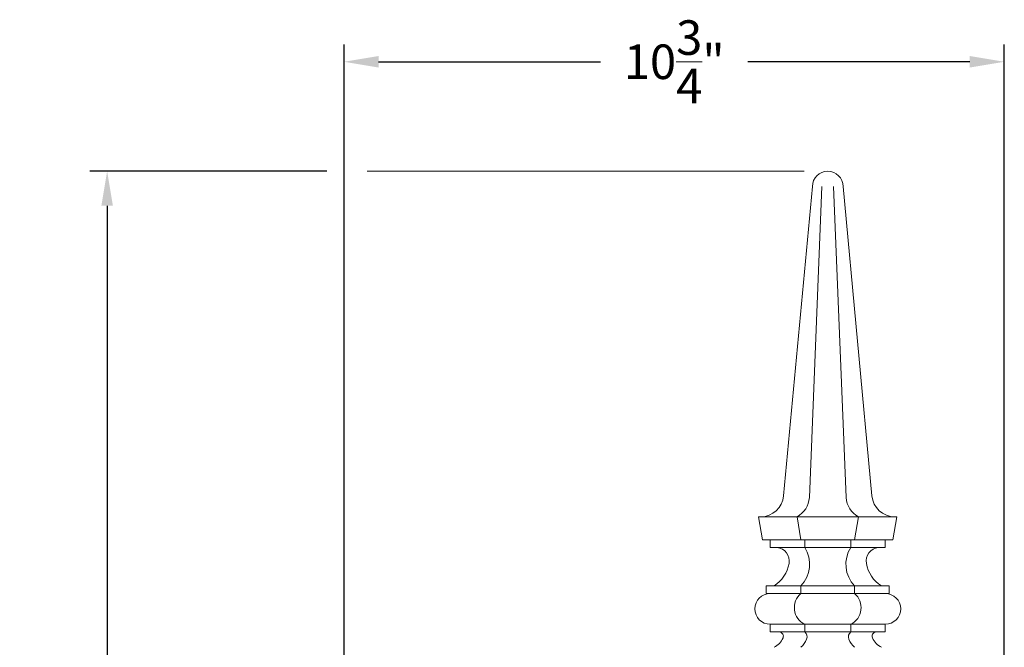
# Model space of a CAD drawing. Extents: x -26.8 to 68.7, y -61.2 to 35.1.
# Drawn here: x -0.5 to 15.6, y 22.8 to 33 of the extents above; entities that cross this region are included whole.
import ezdxf

# ---------------------------------------------------------------- set-up
doc = ezdxf.new("R2010")
doc.units = 0
doc.header["$LTSCALE"] = 0.1
doc.header["$MEASUREMENT"] = 0
doc.layers.get('0').update_dxf_attribs({"linetype": 'CONTINUOUS', "lineweight": 15})
doc.layers.get('DEFPOINTS').update_dxf_attribs({"linetype": 'CONTINUOUS'})
doc.layers.add('Text', color=7, linetype='CONTINUOUS', lineweight=15)
doc.styles.add('ROMAND', font='romand.shx', dxfattribs={"oblique": 15})
doc.dimstyles.new('ROMAND', dxfattribs={"dimscale": 4.5, "dimtxt": 0.125, "dimasz": 0.125, "dimexe": 0.0625, "dimexo": 0.0625, "dimgap": 0.0625, "dimtad": 0, "dimtih": 1, "dimtoh": 1, "dimdec": 3, "dimzin": 0, "dimdsep": 46, "dimlunit": 4, "dimtxsty": 'ROMAND', "dimcen": 0, "dimadec": 0, "dimazin": 0, "dimtfac": 1, "dimtdec": 3, "dimtofl": 0, "dimtmove": 0, "dimatfit": 3, "dimfxl": 0, "dimtolj": 1, "dimtzin": 0, "dimarcsym": 0})

# ---------------------------------------------------------------- blocks, each defined once
blk = doc.blocks.new('*D7')
at = {"layer": 'DEFPOINTS', "color": 0}
for p in [(4.805, 30.557), (0.946, -3.035), (3.242, -3.035)]:
    blk.add_point(p, dxfattribs=at)
at = {"layer": 'Text', "color": 0, "lineweight": -2}
for p, q in [((4.523, 30.557), (0.665, 30.557)), ((0.946, 29.995), (0.946, 16.374)), ((0.946, -2.472), (0.946, 14.499)), ((2.961, -3.035), (0.665, -3.035))]:
    blk.add_line(p, q, dxfattribs=at)
at = {"layer": 'Text', "color": 0}
for points in [[(0.852, 29.995), (1.04, 29.995), (0.946, 30.557)], [(0.852, -2.472), (1.04, -2.472), (0.946, -3.035)]]:
    blk.add_solid(points, dxfattribs=at)
at = {"layer": 'Text', "color": 0, "insert": (0.946, 15.437), "char_height": 0.5625, "attachment_point": 5, "style": 'ROMAND'}
blk.add_mtext('\\A1;2\'-9{\\H1.000000x;\\S5/8;}"', dxfattribs=at)
blk = doc.blocks.new('*D24')
at = {"layer": 'DEFPOINTS', "color": 0}
for p in [(15.555, 32.338), (15.555, 22.307), (4.805, 20.995)]:
    blk.add_point(p, dxfattribs=at)
at = {"layer": 'Text', "color": 0, "lineweight": -2}
for p, q in [((4.805, 21.276), (4.805, 32.619)), ((15.555, 22.589), (15.555, 32.619)), ((5.367, 32.338), (8.98, 32.338)), ((14.992, 32.338), (11.379, 32.338))]:
    blk.add_line(p, q, dxfattribs=at)
at = {"layer": 'Text', "color": 0}
for points in [[(5.367, 32.432), (5.367, 32.244), (4.805, 32.338)], [(14.992, 32.432), (14.992, 32.244), (15.555, 32.338)]]:
    blk.add_solid(points, dxfattribs=at)
at = {"layer": 'Text', "color": 0, "insert": (10.18, 32.338), "char_height": 0.5625, "attachment_point": 5, "style": 'ROMAND'}
blk.add_mtext('\\A1;10{\\H1.000000x;\\S3/4;}"', dxfattribs=at)

msp = doc.modelspace()

# ---------------------------------------------------------------- linework, layer by layer
for p, q in [((12.4296, 30.3073), (11.9613, 25.2725)), ((12.5859, 30.3073), (12.3799, 25.2467)), ((12.7734, 30.3073), (12.9793, 25.2467)), ((12.9296, 30.3073), (13.398, 25.2725)), ((11.5546, 24.9323), (13.8046, 24.9323)), ((11.6171, 24.5573), (11.5546, 24.9323)), ((12.2421, 24.5573), (12.1796, 24.9323)), ((13.1171, 24.5573), (13.1796, 24.9323)), ((13.7421, 24.5573), (13.8046, 24.9323)), ((13.7421, 24.5573), (11.6171, 24.5573)), ((11.7421, 24.4323), (11.7421, 24.5573)), ((12.3046, 24.4323), (12.3046, 24.5573)), ((13.0546, 24.4323), (13.0546, 24.5573)), ((13.6171, 24.4323), (13.6171, 24.5573)), ((11.7421, 24.4323), (13.6171, 24.4323)), ((11.6796, 23.8073), (13.6796, 23.8073)), ((11.6796, 23.6823), (11.6796, 23.8073)), ((12.2421, 23.6823), (12.2421, 23.8073)), ((13.1171, 23.6823), (13.1171, 23.8073)), ((13.6796, 23.6823), (13.6796, 23.8073)), ((11.6796, 23.6823), (13.6796, 23.6823)), ((11.7421, 23.1823), (13.6171, 23.1823)), ((11.7421, 23.0573), (11.7421, 23.1823)), ((12.3046, 23.0573), (12.3046, 23.1823)), ((13.0546, 23.0573), (13.0546, 23.1823)), ((13.6171, 23.0573), (13.6171, 23.1823)), ((11.7421, 23.0573), (13.6171, 23.0573))]:
    msp.add_line(p, q)
for centre, radius, start, end in [((12.6796, 30.3073), 0.25, 0, 180), ((12.6796, 30.3073), 0.25, 0, 180), ((11.5879, 25.3073), 0.375, 270, 354.68545), ((11.9999, 25.2677), 0.3806, 298.17461, 356.83654), ((13.3593, 25.2677), 0.3806, 183.16346, 241.82539), ((13.7713, 25.3073), 0.375, 185.31455, 270), ((11.8304, 24.2109), 0.2229, 350.36874, 83.20223), ((11.8791, 24.1592), 0.5056, 315.89072, 32.68809), ((13.4802, 24.1592), 0.5056, 147.31191, 224.10928), ((13.5288, 24.2109), 0.2229, 96.79777, 189.63126), ((11.5198, 24.2636), 0.5379, 301.96401, 350.36874), ((13.8394, 24.2636), 0.5379, 189.63126, 238.03599), ((11.7421, 23.4323), 0.25, 90, 270), ((12.4375, 23.4528), 0.3014, 130.40486, 243.84518), ((12.9218, 23.4528), 0.3014, 296.15482, 49.59514), ((13.6171, 23.4323), 0.25, 270, 90), ((11.6726, 23.0801), 0.3031, 295.82632, 336.83655), ((11.8868, 22.9884), 0.07, 336.83655, 79.70154), ((12.0222, 23.0615), 0.3361, 310.86355, 338.93203), ((12.2401, 22.9775), 0.1026, 338.93203, 51.05555), ((13.1191, 22.9775), 0.1026, 128.94445, 201.06797), ((13.337, 23.0615), 0.3361, 201.06797, 229.13645), ((13.4724, 22.9884), 0.07, 100.29846, 203.16345), ((13.6866, 23.0801), 0.3031, 203.16345, 244.17368)]:
    msp.add_arc(centre, radius, start, end)
at = {"layer": 'Text'}
msp.add_line((12.2982, 30.5572), (5.1796, 30.5572), dxfattribs=at)

# ---------------------------------------------------------------- dimensions: what is measured, and where the dimension line sits
dim = msp.add_linear_dim(base=(15.5546, 32.3378), p1=(4.8046, 20.9948), p2=(15.5546, 22.3073), dimstyle='ROMAND', dxfattribs=at)
dim.commit()
dim.dimension.update_dxf_attribs({"geometry": '*D24', "text_midpoint": (10.1796, 32.3378)})
dim = msp.add_linear_dim(base=(0.9461, -3.0346), p1=(4.8046, 30.5572), p2=(3.2421, -3.0346), angle=90, dimstyle='ROMAND', dxfattribs=at)
dim.commit()
dim.dimension.update_dxf_attribs({"geometry": '*D7', "text_midpoint": (0.9461, 15.437), "dimtype": 160})

doc.saveas('drawing.dxf')
